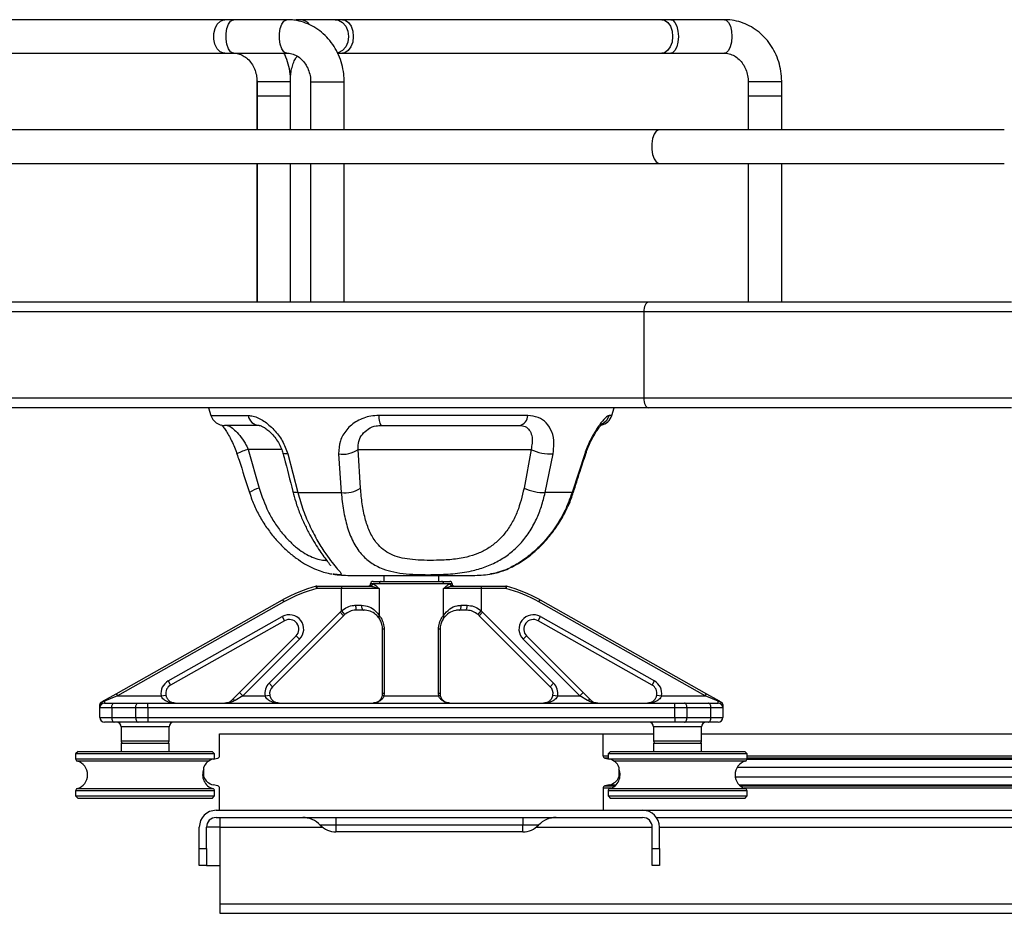
# Model space of a CAD drawing. Units: inches. Extents: x 0 to 132, y 0 to 94.
# Drawn here: x 16 to 24, y 36 to 43 of the extents above; entities that cross this region are included whole.
import ezdxf

# ---------------------------------------------------------------- set-up
doc = ezdxf.new("R2010")
doc.units = ezdxf.units.IN
doc.header["$LTSCALE"] = 8
doc.header["$MEASUREMENT"] = 0

msp = doc.modelspace()

# ---------------------------------------------------------------- linework, layer by layer
at = {"color": 7, "linetype": 'Continuous', "lineweight": 25}
for p, q in [((17.6024, 43.2371), (14.9999, 43.2371)), ((17.6763, 43.2371), (17.6024, 43.2371)), ((18.1141, 43.2371), (17.6763, 43.2371)), ((18.5087, 43.2371), (18.2211, 43.2371)), ((18.5692, 43.2371), (18.5087, 43.2371)), ((21.1924, 43.2371), (18.5692, 43.2371)), ((21.2669, 43.2371), (21.1924, 43.2371)), ((21.7067, 43.2371), (21.2669, 43.2371)), ((14.9999, 42.9616), (17.6024, 42.9616)), ((17.6024, 42.9616), (17.6763, 42.9616)), ((17.6763, 42.9616), (18.1141, 42.9616)), ((18.5261, 42.9616), (18.5692, 42.9616)), ((18.5692, 42.9616), (21.1924, 42.9616)), ((21.1924, 42.9616), (21.2669, 42.9616)), ((21.2669, 42.9616), (21.7067, 42.9616)), ((17.8658, 42.7602), (17.865, 42.7253)), ((17.865, 42.7253), (17.865, 42.3316)), ((17.8683, 42.7253), (17.8683, 42.6072)), ((18.1439, 42.6072), (18.1439, 42.7253)), ((18.3085, 42.7253), (18.3085, 42.3316)), ((18.5841, 42.3316), (18.5841, 42.7253)), ((21.9027, 42.7253), (21.9027, 42.6072)), ((22.1782, 42.6072), (22.1782, 42.7253)), ((17.8683, 42.6072), (17.8683, 42.3316)), ((17.9034, 42.6072), (17.8683, 42.6072)), ((18.098, 42.6072), (17.9034, 42.6072)), ((18.1439, 42.6072), (18.098, 42.6072)), ((18.1438, 42.3316), (18.1438, 42.6072)), ((21.9026, 42.6072), (21.9026, 42.3316)), ((21.9357, 42.6072), (21.9026, 42.6072)), ((22.13, 42.6072), (21.9357, 42.6072)), ((22.1782, 42.6072), (22.13, 42.6072)), ((22.1782, 42.3316), (22.1782, 42.6072)), ((21.1731, 42.3316), (11.9044, 42.3316)), ((24.0064, 42.3316), (21.1731, 42.3316)), ((11.9044, 42.056), (21.1731, 42.056)), ((17.865, 42.056), (17.865, 40.9143)), ((17.8683, 42.056), (17.8683, 40.9143)), ((18.1438, 40.9143), (18.1438, 42.056)), ((18.3085, 42.056), (18.3085, 40.9143)), ((18.5841, 40.9143), (18.5841, 42.056)), ((21.1731, 42.056), (24.0064, 42.056)), ((21.9026, 42.056), (21.9026, 40.9143)), ((22.1782, 40.9143), (22.1782, 42.056)), ((21.0821, 40.9143), (15.2617, 40.9143)), ((24.0644, 40.9143), (21.0821, 40.9143)), ((24.0876, 40.8356), (21.0457, 40.8356)), ((21.0457, 40.8356), (21.0457, 40.1269)), ((24.0876, 40.1269), (21.0457, 40.1269)), ((21.0821, 40.0482), (15.272, 40.0482)), ((17.4683, 40.0482), (17.4891, 39.9841)), ((20.7821, 39.9841), (20.8029, 40.0482)), ((24.0644, 40.0482), (21.0821, 40.0482)), ((20.0911, 39.9841), (18.8692, 39.9841)), ((17.8862, 39.9025), (17.6014, 39.9025)), ((18.8874, 39.9025), (20.0259, 39.9025)), ((17.7964, 39.7057), (17.8859, 39.3868)), ((18.1208, 39.6692), (18.2044, 39.3503)), ((18.5383, 39.6692), (18.5596, 39.3503)), ((18.6984, 39.7057), (20.1185, 39.7057)), ((18.7182, 39.3868), (18.6984, 39.7057)), ((20.1185, 39.7057), (20.0612, 39.3868)), ((20.2348, 39.3503), (20.2995, 39.6692)), ((20.5596, 39.6692), (20.456, 39.3503)), ((18.2044, 39.3503), (18.5596, 39.3503)), ((20.456, 39.3503), (20.2348, 39.3503)), ((18.6311, 38.6702), (19.6401, 38.6702)), ((18.9131, 38.621), (18.9131, 38.6702)), ((19.358, 38.6702), (19.358, 38.621)), ((18.3587, 38.562), (18.3536, 38.581)), ((18.3587, 38.5816), (18.3587, 38.562)), ((18.3587, 38.5816), (18.562, 38.5816)), ((18.562, 38.5816), (18.7987, 38.5816)), ((18.562, 38.5816), (18.562, 38.562)), ((18.7987, 38.5816), (18.811, 38.5799)), ((18.872, 38.6013), (18.8175, 38.6013)), ((18.8206, 38.621), (18.8875, 38.621)), ((19.3991, 38.6013), (18.872, 38.6013)), ((18.8875, 38.621), (19.3836, 38.621)), ((19.3836, 38.621), (19.4505, 38.621)), ((19.4537, 38.6013), (19.3991, 38.6013)), ((19.4724, 38.5816), (19.7092, 38.5816)), ((19.7092, 38.5816), (19.7092, 38.562)), ((19.7092, 38.5816), (19.9125, 38.5816)), ((19.9125, 38.5816), (19.9125, 38.562)), ((19.9176, 38.581), (19.9125, 38.562)), ((18.562, 38.562), (18.3587, 38.562)), ((18.562, 38.3777), (18.562, 38.562)), ((18.872, 38.562), (18.562, 38.562)), ((18.872, 38.562), (18.872, 38.3404)), ((19.3991, 38.3404), (19.3991, 38.562)), ((19.7092, 38.562), (19.3991, 38.562)), ((19.7092, 38.562), (19.7092, 38.3777)), ((19.9125, 38.562), (19.7092, 38.562)), ((16.7115, 37.6972), (18.0779, 38.4685)), ((18.0876, 38.4513), (16.7212, 37.6801)), ((18.0779, 38.4685), (18.0876, 38.4513)), ((18.6774, 38.4242), (18.7255, 38.4242)), ((19.5456, 38.4242), (19.5937, 38.4242)), ((20.1836, 38.4513), (20.1932, 38.4685)), ((21.55, 37.6801), (20.1836, 38.4513)), ((20.1932, 38.4685), (21.5596, 37.6972)), ((17.9666, 37.7833), (18.5498, 38.3665)), ((18.5776, 38.3387), (17.9944, 37.7554)), ((18.5498, 38.3665), (18.5776, 38.3387)), ((18.562, 38.3777), (18.5874, 38.3476)), ((18.7419, 38.3848), (18.689, 38.3848)), ((19.5822, 38.3848), (19.5293, 38.3848)), ((19.6838, 38.3476), (19.7092, 38.3777)), ((19.6935, 38.3387), (19.7214, 38.3665)), ((20.2768, 37.7554), (19.6935, 38.3387)), ((19.7214, 38.3665), (20.3046, 37.7833)), ((17.1385, 37.8026), (18.0754, 38.3314)), ((18.0948, 38.2971), (17.1579, 37.7683)), ((18.0754, 38.3314), (18.0948, 38.2971)), ((20.1764, 38.2971), (20.1957, 38.3314)), ((21.1133, 37.7683), (20.1764, 38.2971)), ((20.1957, 38.3314), (21.1326, 37.8026)), ((18.9125, 38.2273), (18.8994, 38.2273)), ((18.8994, 37.6997), (18.8994, 38.2273)), ((18.9125, 38.2273), (18.9125, 37.6997)), ((19.3587, 37.6997), (19.3587, 38.2273)), ((19.3718, 38.2273), (19.3587, 38.2273)), ((19.3718, 38.2273), (19.3718, 37.6997)), ((17.7242, 37.7079), (18.1892, 38.1729)), ((18.217, 38.1451), (17.752, 37.6801)), ((18.217, 38.1451), (18.1892, 38.1729)), ((20.082, 38.1729), (20.0542, 38.1451)), ((20.5191, 37.6801), (20.0542, 38.1451)), ((20.082, 38.1729), (20.547, 37.7079)), ((17.1385, 37.8026), (17.1579, 37.7683)), ((17.9666, 37.7833), (17.9944, 37.7554)), ((20.2768, 37.7554), (20.3046, 37.7833)), ((21.1133, 37.7683), (21.1326, 37.8026)), ((16.6062, 37.6378), (16.7115, 37.6972)), ((16.7115, 37.6972), (16.7212, 37.6801)), ((17.6603, 37.6441), (17.7242, 37.7079)), ((17.752, 37.6801), (17.7242, 37.7079)), ((18.8983, 37.6866), (18.8994, 37.6997)), ((18.9125, 37.6997), (18.8994, 37.6997)), ((18.9125, 37.6997), (18.9106, 37.6801)), ((19.3605, 37.6801), (19.3587, 37.6997)), ((19.3718, 37.6997), (19.3587, 37.6997)), ((19.3718, 37.6997), (19.3729, 37.6866)), ((20.547, 37.7079), (20.5191, 37.6801)), ((20.547, 37.7079), (20.6108, 37.6441)), ((21.55, 37.6801), (21.5596, 37.6972)), ((21.5596, 37.6972), (21.6649, 37.6378)), ((16.5765, 37.5816), (16.5765, 37.6095)), ((16.7212, 37.6801), (16.6159, 37.6355)), ((16.6159, 37.6355), (16.6159, 37.621)), ((16.6159, 37.621), (16.6946, 37.621)), ((16.6946, 37.621), (16.8915, 37.621)), ((16.7212, 37.6801), (17.0801, 37.6801)), ((16.8915, 37.621), (16.9702, 37.621)), ((16.9702, 37.5816), (16.9702, 37.621)), ((16.9702, 37.621), (21.3009, 37.621)), ((17.0801, 37.6801), (17.119, 37.6866)), ((17.752, 37.6801), (17.6882, 37.6418)), ((17.752, 37.6801), (17.9336, 37.6801)), ((17.9336, 37.6801), (17.9724, 37.6866)), ((18.9106, 37.6801), (19.3605, 37.6801)), ((20.2987, 37.6866), (20.3375, 37.6801)), ((20.3375, 37.6801), (20.5191, 37.6801)), ((20.583, 37.6418), (20.5191, 37.6801)), ((21.1522, 37.6866), (21.191, 37.6801)), ((21.191, 37.6801), (21.55, 37.6801)), ((21.3009, 37.5816), (21.3009, 37.621)), ((21.3009, 37.621), (21.3797, 37.621)), ((21.3797, 37.621), (21.5765, 37.621)), ((21.6553, 37.6355), (21.55, 37.6801)), ((21.5765, 37.621), (21.6553, 37.621)), ((21.6553, 37.621), (21.6553, 37.6355)), ((21.6946, 37.6095), (21.6946, 37.5816)), ((16.675, 37.5816), (16.5765, 37.5816)), ((16.5765, 37.5029), (16.5765, 37.5816)), ((16.8718, 37.5816), (16.675, 37.5816)), ((16.675, 37.5816), (16.675, 37.5029)), ((16.9702, 37.5816), (16.8718, 37.5816)), ((16.8718, 37.5029), (16.8718, 37.5816)), ((21.3009, 37.5816), (16.9702, 37.5816)), ((16.9702, 37.5816), (16.9702, 37.5029)), ((21.3009, 37.5029), (21.3009, 37.5816)), ((21.3994, 37.5816), (21.3009, 37.5816)), ((21.3994, 37.5816), (21.3994, 37.5029)), ((21.5962, 37.5816), (21.3994, 37.5816)), ((21.5962, 37.5029), (21.5962, 37.5816)), ((21.6946, 37.5816), (21.5962, 37.5816)), ((21.6946, 37.5816), (21.6946, 37.5029)), ((16.5765, 37.5029), (16.675, 37.5029)), ((16.6946, 37.4635), (16.6159, 37.4635)), ((16.675, 37.5029), (16.8718, 37.5029)), ((16.8915, 37.4635), (16.6946, 37.4635)), ((16.8718, 37.5029), (16.9702, 37.5029)), ((16.9702, 37.4635), (16.8915, 37.4635)), ((16.9702, 37.5029), (21.3009, 37.5029)), ((16.9702, 37.5029), (16.9702, 37.4635)), ((21.3009, 37.4635), (16.9702, 37.4635)), ((21.3009, 37.5029), (21.3009, 37.4635)), ((21.3009, 37.5029), (21.3994, 37.5029)), ((21.3797, 37.4635), (21.3009, 37.4635)), ((21.5765, 37.4635), (21.3797, 37.4635)), ((21.3994, 37.5029), (21.5962, 37.5029)), ((21.6553, 37.4635), (21.5765, 37.4635)), ((21.5962, 37.5029), (21.6946, 37.5029)), ((16.7517, 37.4242), (16.7517, 37.31)), ((17.1454, 37.31), (17.1454, 37.4242)), ((17.5608, 37.1878), (17.5608, 37.369)), ((17.5608, 37.369), (20.7104, 37.369)), ((20.7104, 37.1878), (20.7104, 37.369)), ((20.7104, 37.369), (21.1257, 37.369)), ((21.1257, 37.4242), (21.1257, 37.31)), ((21.5194, 37.31), (21.5194, 37.4242)), ((21.5194, 37.369), (30.67, 37.369)), ((16.7517, 37.2903), (16.7517, 37.2234)), ((16.7517, 37.2903), (17.1454, 37.2903)), ((17.1454, 37.2234), (17.1454, 37.2903)), ((21.1257, 37.2903), (21.1257, 37.2234)), ((21.1257, 37.2903), (21.4441, 37.2903)), ((21.4441, 37.2903), (21.5194, 37.2903)), ((21.5194, 37.2234), (21.5194, 37.2903)), ((16.3974, 37.2234), (16.3777, 37.2037)), ((16.3974, 37.2234), (17.4998, 37.2234)), ((17.5194, 37.2037), (17.4998, 37.2234)), ((20.7714, 37.2234), (20.7517, 37.2037)), ((20.7714, 37.2234), (21.6627, 37.2234)), ((21.6627, 37.2234), (21.8738, 37.2234)), ((21.8935, 37.2037), (21.8738, 37.2234)), ((16.3777, 37.2037), (16.3777, 37.1625)), ((17.5194, 37.2037), (16.3777, 37.2037)), ((17.5066, 37.1595), (17.5456, 37.1686)), ((17.5194, 37.1625), (17.5194, 37.2037)), ((20.7256, 37.1686), (20.7646, 37.1595)), ((20.7517, 37.1686), (20.7256, 37.1686)), ((20.7517, 37.2037), (20.7517, 37.1625)), ((21.6748, 37.2037), (20.7517, 37.2037)), ((21.8935, 37.2037), (21.6748, 37.2037)), ((21.8935, 37.1625), (21.8935, 37.2037)), ((30.7523, 37.1686), (21.8935, 37.1686)), ((17.4309, 37.0135), (17.4309, 37.0946)), ((20.8403, 37.0946), (20.8403, 37.0135)), ((21.814, 37.0946), (30.7523, 37.0946)), ((20.8403, 37.0135), (20.8489, 37.0135)), ((21.7962, 37.0135), (30.7523, 37.0135)), ((16.3777, 36.8984), (16.3777, 36.8572)), ((17.5456, 36.9395), (17.5066, 36.9487)), ((17.5194, 36.8572), (17.5194, 36.8984)), ((17.5608, 36.7391), (17.5608, 36.9204)), ((20.7104, 36.9204), (20.7104, 36.7391)), ((20.7646, 36.9487), (20.7256, 36.9395)), ((20.7256, 36.9395), (20.8074, 36.9395)), ((20.7517, 36.8984), (20.7517, 36.8572)), ((21.8378, 36.9395), (30.7523, 36.9395)), ((21.8935, 36.8572), (21.8935, 36.8984)), ((16.3777, 36.8572), (16.3974, 36.8375)), ((16.3777, 36.8572), (17.1118, 36.8572)), ((17.1062, 36.8375), (16.3974, 36.8375)), ((17.4998, 36.8375), (17.1062, 36.8375)), ((17.1118, 36.8572), (17.5194, 36.8572)), ((17.4998, 36.8375), (17.5194, 36.8572)), ((20.7517, 36.8572), (20.7714, 36.8375)), ((20.7517, 36.8572), (21.8935, 36.8572)), ((21.8738, 36.8375), (20.7714, 36.8375)), ((21.8738, 36.8375), (21.8935, 36.8572)), ((17.5318, 36.7391), (21.0357, 36.7391)), ((21.0357, 36.7391), (30.7523, 36.7391)), ((17.5318, 36.6801), (21.0357, 36.6801)), ((17.5633, 36.6801), (17.5633, 36.6013)), ((18.516, 36.6801), (18.516, 36.6179)), ((20.0515, 36.6801), (20.0515, 36.6179)), ((21.1488, 36.6801), (30.7523, 36.6801)), ((17.394, 36.4242), (17.394, 36.6013)), ((17.453, 36.4242), (17.453, 36.6013)), ((17.5633, 36.6013), (17.5633, 35.9714)), ((18.516, 36.6179), (18.3868, 36.6179)), ((20.0515, 36.6179), (18.516, 36.6179)), ((18.516, 36.6179), (18.516, 36.562)), ((20.0515, 36.562), (18.516, 36.562)), ((20.1807, 36.6179), (20.0515, 36.6179)), ((20.0515, 36.562), (20.0515, 36.6179)), ((21.1145, 36.4242), (21.1145, 36.6013)), ((21.1735, 36.4242), (21.1735, 36.6013)), ((17.394, 36.4242), (17.453, 36.4242)), ((17.394, 36.2864), (17.394, 36.4242)), ((17.453, 36.4242), (17.453, 36.2864)), ((21.1145, 36.4242), (21.1735, 36.4242)), ((21.1145, 36.2864), (21.1145, 36.4242)), ((21.1735, 36.4242), (21.1735, 36.2864)), ((17.453, 36.2864), (17.394, 36.2864)), ((17.453, 36.2864), (17.5633, 36.2864)), ((21.1735, 36.2864), (21.1145, 36.2864)), ((17.5633, 35.9714), (30.7523, 35.9714)), ((17.5633, 35.9714), (17.5633, 35.8927)), ((17.5633, 35.8927), (30.7523, 35.8927))]:
    msp.add_line(p, q, dxfattribs=at)
at = {"color": 8, "linetype": 'Continuous', "lineweight": 25}
for p, q in [((18.5905, 42.9655), (18.5692, 42.9616)), ((21.2137, 42.9655), (21.1924, 42.9616)), ((21.2816, 42.9655), (21.2669, 42.9616)), ((21.7215, 42.9655), (21.7067, 42.9616)), ((17.865, 42.7253), (17.8683, 42.7253)), ((17.9034, 42.7253), (17.8683, 42.7253)), ((18.1439, 42.7253), (17.9034, 42.7253)), ((18.3085, 42.7253), (18.5841, 42.7253)), ((21.9358, 42.7253), (21.9027, 42.7253)), ((22.1782, 42.7253), (21.9358, 42.7253)), ((21.0457, 40.8356), (15.2296, 40.8356)), ((21.0457, 40.1269), (15.2131, 40.1269)), ((17.4891, 39.9841), (17.7947, 39.9841)), ((20.7821, 39.9841), (20.7604, 39.9841)), ((18.0734, 39.7057), (17.7964, 39.7057)), ((18.8175, 38.6013), (18.8009, 38.6013)), ((19.4702, 38.6013), (19.4537, 38.6013)), ((17.1454, 37.4242), (16.7517, 37.4242)), ((21.5194, 37.4242), (21.1257, 37.4242)), ((16.7517, 37.31), (17.1454, 37.31)), ((21.1257, 37.31), (21.5194, 37.31)), ((16.3777, 37.1625), (17.1118, 37.1625)), ((17.1078, 37.1436), (16.3918, 37.1436)), ((17.4704, 37.1436), (17.1078, 37.1436)), ((17.1118, 37.1625), (17.5194, 37.1625)), ((20.7104, 37.1878), (20.7517, 37.1878)), ((20.7517, 37.1625), (21.8935, 37.1625)), ((21.8794, 37.1436), (20.8007, 37.1436)), ((21.8932, 37.1595), (30.7523, 37.1595)), ((21.8935, 37.1878), (30.7523, 37.1878)), ((17.1118, 36.8984), (16.3777, 36.8984)), ((16.3918, 36.9173), (17.5054, 36.9173)), ((17.5194, 36.8984), (17.1118, 36.8984)), ((20.7748, 36.9204), (20.7104, 36.9204)), ((21.8935, 36.8984), (20.7517, 36.8984)), ((20.7646, 36.9487), (20.8172, 36.9487)), ((20.7658, 36.9173), (21.6662, 36.9173)), ((21.6662, 36.9173), (21.8794, 36.9173)), ((21.8279, 36.9487), (30.7523, 36.9487)), ((30.7523, 36.9204), (21.8704, 36.9204)), ((17.5633, 36.6013), (17.453, 36.6013)), ((17.5633, 36.6013), (18.4047, 36.6013)), ((20.1628, 36.6013), (21.1145, 36.6013)), ((21.1735, 36.6013), (30.7523, 36.6013))]:
    msp.add_line(p, q, dxfattribs=at)
at = {"color": 8, "linetype": 'Continuous', "lineweight": 25, "flags": 128}
for points in [[(17.6024, 42.9616), (17.5941, 42.9621), (17.5653, 42.9736), (17.5405, 42.9988), (17.5224, 43.0348), (17.5129, 43.0778), (17.5132, 43.1232), (17.5231, 43.1659), (17.5416, 43.2015), (17.5667, 43.226), (17.5956, 43.2368), (17.6024, 43.2371)], [(17.6763, 42.9616), (17.6706, 42.9621), (17.6504, 42.9736), (17.6331, 42.9988), (17.6204, 43.0348), (17.6138, 43.0778), (17.614, 43.1232), (17.6209, 43.1659), (17.6338, 43.2015), (17.6514, 43.226), (17.6716, 43.2368), (17.6763, 43.2371)], [(18.1134, 42.9616), (18.1083, 42.9621), (18.0882, 42.9736), (18.0708, 42.9988), (18.0581, 43.0348), (18.0515, 43.0778), (18.0517, 43.1232), (18.0586, 43.1659), (18.0716, 43.2015), (18.0891, 43.226), (18.1094, 43.2368), (18.1141, 43.2371)], [(18.5087, 43.2371), (18.537, 43.2326), (18.5706, 43.2141), (18.5975, 43.1831), (18.6148, 43.143), (18.6206, 43.0982), (18.6142, 43.0535), (18.5964, 43.0138), (18.5691, 42.9834), (18.5352, 42.9655)], [(18.5692, 43.2371), (18.5919, 43.2326), (18.6188, 43.2141), (18.6403, 43.1831), (18.6542, 43.143), (18.6588, 43.0982), (18.6537, 43.0535), (18.6394, 43.0138), (18.6176, 42.9834), (18.5905, 42.9655)], [(21.1924, 43.2371), (21.2152, 43.2326), (21.2421, 43.2141), (21.2636, 43.1831), (21.2774, 43.143), (21.2821, 43.0982), (21.277, 43.0535), (21.2627, 43.0138), (21.2408, 42.9834), (21.2137, 42.9655)], [(21.2669, 43.2371), (21.2826, 43.2326), (21.3013, 43.2141), (21.3163, 43.1831), (21.3259, 43.143), (21.3291, 43.0982), (21.3255, 43.0535), (21.3156, 43.0138), (21.3005, 42.9834), (21.2816, 42.9655)], [(21.7067, 43.2371), (21.7225, 43.2326), (21.7411, 43.2141), (21.7561, 43.1831), (21.7657, 43.143), (21.7689, 43.0982), (21.7653, 43.0535), (21.7555, 43.0138), (21.7403, 42.9834), (21.7215, 42.9655)], [(21.1731, 42.3316), (21.1678, 42.3312), (21.1475, 42.32), (21.1299, 42.2952), (21.117, 42.2594), (21.1102, 42.2165), (21.1102, 42.1712), (21.117, 42.1283), (21.1299, 42.0925), (21.1475, 42.0677), (21.1678, 42.0565), (21.1731, 42.056)], [(18.1208, 39.6692), (18.1033, 39.6682), (18.0904, 39.6691), (18.0827, 39.6719), (18.0807, 39.6747)], [(20.5596, 39.6692), (20.5666, 39.6682), (20.5682, 39.6687)], [(18.2044, 39.3503), (18.1873, 39.3501), (18.1741, 39.3516), (18.1657, 39.3547), (18.1622, 39.359)]]:
    msp.add_lwpolyline(points, dxfattribs=at)
at = {"color": 7, "linetype": 'Continuous', "lineweight": 25, "flags": 128}
for points in [[(21.0821, 40.9143), (21.075, 40.9128), (21.0681, 40.9083), (21.0618, 40.901), (21.0563, 40.8913), (21.0518, 40.8793), (21.0484, 40.8657), (21.0464, 40.8509), (21.0457, 40.8356)], [(21.0457, 40.1269), (21.0464, 40.1116), (21.0484, 40.0968), (21.0518, 40.0832), (21.0563, 40.0712), (21.0618, 40.0614), (21.0681, 40.0542), (21.075, 40.0497), (21.0821, 40.0482)], [(20.456, 39.3503), (20.4634, 39.3501), (20.4657, 39.3513)], [(18.6774, 38.4242), (18.6777, 38.4165), (18.6783, 38.4091), (18.6794, 38.4023), (18.6808, 38.3963), (18.6826, 38.3914), (18.6846, 38.3878), (18.6867, 38.3855), (18.689, 38.3848)], [(18.7255, 38.4242), (18.7258, 38.4165), (18.7268, 38.4091), (18.7283, 38.4023), (18.7303, 38.3963), (18.7328, 38.3914), (18.7356, 38.3878), (18.7387, 38.3855), (18.7419, 38.3848)], [(19.5293, 38.3848), (19.5325, 38.3855), (19.5355, 38.3878), (19.5384, 38.3914), (19.5408, 38.3963), (19.5429, 38.4023), (19.5444, 38.4091), (19.5453, 38.4165), (19.5456, 38.4242)], [(19.5822, 38.3848), (19.5844, 38.3855), (19.5866, 38.3878), (19.5886, 38.3914), (19.5903, 38.3963), (19.5918, 38.4023), (19.5928, 38.4091), (19.5935, 38.4165), (19.5937, 38.4242)], [(16.675, 37.5816), (16.6753, 37.5893), (16.6764, 37.5967), (16.6783, 37.6035), (16.6807, 37.6095), (16.6837, 37.6144), (16.6871, 37.618), (16.6908, 37.6203), (16.6946, 37.621)], [(16.8718, 37.5816), (16.8722, 37.5893), (16.8733, 37.5967), (16.8751, 37.6035), (16.8776, 37.6095), (16.8805, 37.6144), (16.884, 37.618), (16.8876, 37.6203), (16.8915, 37.621)], [(21.3994, 37.5816), (21.399, 37.5893), (21.3979, 37.5967), (21.396, 37.6035), (21.3936, 37.6095), (21.3906, 37.6144), (21.3872, 37.618), (21.3835, 37.6203), (21.3797, 37.621)], [(21.5962, 37.5816), (21.5958, 37.5893), (21.5947, 37.5967), (21.5929, 37.6035), (21.5904, 37.6095), (21.5875, 37.6144), (21.5841, 37.618), (21.5804, 37.6203), (21.5765, 37.621)], [(16.675, 37.5029), (16.6753, 37.4952), (16.6764, 37.4878), (16.6783, 37.481), (16.6807, 37.4751), (16.6837, 37.4702), (16.6871, 37.4665), (16.6908, 37.4643), (16.6946, 37.4635)], [(16.8718, 37.5029), (16.8722, 37.4952), (16.8733, 37.4878), (16.8751, 37.481), (16.8776, 37.4751), (16.8805, 37.4702), (16.884, 37.4665), (16.8876, 37.4643), (16.8915, 37.4635)], [(21.3797, 37.4635), (21.3835, 37.4643), (21.3872, 37.4665), (21.3906, 37.4702), (21.3936, 37.4751), (21.396, 37.481), (21.3979, 37.4878), (21.399, 37.4952), (21.3994, 37.5029)], [(21.5765, 37.4635), (21.5804, 37.4643), (21.5841, 37.4665), (21.5875, 37.4702), (21.5904, 37.4751), (21.5929, 37.481), (21.5947, 37.4878), (21.5958, 37.4952), (21.5962, 37.5029)]]:
    msp.add_lwpolyline(points, dxfattribs=at)
at = {"color": 8, "linetype": 'Continuous', "lineweight": 25}
for centre, radius, start, end in [((18.2183, 43.1341), 0.1031, 37.46471, 88.53418), ((20.6482, 40.0199), 0.1178, 300.27277, 342.31428), ((17.8802, 39.3573), 0.3583, 103.51745, 119.63586), ((17.9444, 39.1455), 0.2483, 103.61618, 124.0212)]:
    msp.add_arc(centre, radius, start, end, dxfattribs=at)
at = {"color": 7, "linetype": 'Continuous', "lineweight": 25}
for centre, radius, start, end in [((17.6014, 40.0206), 0.1181, 198, 270), ((17.8935, 40.0028), 0.1005, 190.7008, 265.8237), ((18.9939, 39.9691), 0.1257, 173.12061, 211.98754), ((20.0057, 39.9855), 0.0854, 283.69976, 359.06642), ((20.6698, 40.0206), 0.1181, 282.76057, 342), ((18.5762, 39.8725), 0.2068, 259.45939, 306.23147), ((20.2781, 40.0305), 0.3619, 243.8201, 273.38707), ((18.5872, 39.5932), 0.2444, 263.52418, 302.40245), ((20.231, 39.7633), 0.413, 245.72532, 270.51802), ((18.6311, 39.6545), 0.9843, 261.79501, 270), ((19.6401, 39.6545), 0.9843, 270, 278.13908), ((18.6585, 37.4399), 1.1811, 104.96102, 119.44231), ((18.3587, 38.562), 0.0197, 90, 104.96102), ((18.7812, 38.6013), 0.0197, 270, 0), ((18.7982, 38.6008), 0.0192, 271.48703, 1.41358), ((18.8206, 38.6013), 0.0197, 90, 180), ((18.8899, 38.6032), 0.018, 97.58588, 185.96781), ((19.3813, 38.6032), 0.018, 354.03219, 82.41412), ((19.4505, 38.6013), 0.0197, 0, 90), ((19.4729, 38.6008), 0.0192, 178.58642, 268.51297), ((19.4899, 38.6013), 0.0197, 180, 270), ((19.9125, 38.562), 0.0197, 75.03898, 90), ((19.6127, 37.4399), 1.1811, 60.55769, 75.03898), ((18.6585, 37.4399), 1.1614, 104.96102, 119.44231), ((19.6127, 37.4399), 1.1614, 60.55769, 75.03898), ((18.1335, 38.2286), 0.1181, 315, 119.44231), ((18.689, 38.2273), 0.1969, 130.19611, 135), ((18.689, 38.2273), 0.1575, 130.19611, 135), ((18.8898, 38.3281), 0.0216, 145.34253, 208.46669), ((19.3813, 38.3281), 0.0216, 331.53331, 34.65747), ((19.5822, 38.2273), 0.1575, 45, 49.80389), ((19.5822, 38.2273), 0.1969, 45, 49.80389), ((20.1377, 38.2286), 0.1181, 60.55769, 225), ((18.1335, 38.2286), 0.0787, 315, 119.44231), ((20.1377, 38.2286), 0.0787, 60.55769, 225), ((17.1966, 37.6997), 0.1181, 119.44231, 189.59407), ((18.0501, 37.6997), 0.1181, 135, 189.59407), ((20.2211, 37.6997), 0.1181, 350.40593, 45), ((21.0746, 37.6997), 0.1181, 350.40593, 60.55769), ((17.1966, 37.6997), 0.0787, 119.44231, 189.59407), ((18.0501, 37.6997), 0.0787, 135, 189.59407), ((20.2211, 37.6997), 0.0787, 350.40593, 45), ((21.0746, 37.6997), 0.0787, 350.40593, 60.55769), ((16.5962, 37.6095), 0.0197, 119.44231, 180), ((16.6159, 37.5816), 0.0394, 90, 180), ((16.6093, 37.629), 0.00926, 44.25243, 109.19152), ((17.6726, 37.6234), 0.0241, 49.78043, 120.74812), ((18.9123, 37.6981), 0.0181, 219.33024, 264.71481), ((19.3589, 37.6981), 0.0181, 275.28519, 320.66976), ((20.5985, 37.6234), 0.0241, 59.25188, 130.21957), ((21.6619, 37.629), 0.00926, 70.80848, 135.74757), ((21.6553, 37.5816), 0.0394, 0, 90), ((21.675, 37.6095), 0.0197, 0, 60.55769), ((16.6159, 37.5029), 0.0394, 180, 270), ((16.7124, 37.4242), 0.0394, 0, 90), ((17.1848, 37.4242), 0.0394, 90, 180), ((21.0864, 37.4242), 0.0394, 0, 90), ((21.5588, 37.4242), 0.0394, 90, 180), ((21.6553, 37.5029), 0.0394, 270, 0), ((16.7714, 37.31), 0.0197, 180, 270), ((17.1257, 37.31), 0.0197, 270, 0), ((21.1454, 37.31), 0.0197, 180, 270), ((21.4998, 37.31), 0.0197, 270, 0), ((16.3974, 37.1625), 0.0197, 180, 253.39845), ((16.358, 37.0305), 0.1181, 286.60155, 73.39845), ((17.5312, 37.0541), 0.1083, 103.17868, 158.0136), ((17.5411, 37.1878), 0.0197, 283.17868, 0), ((20.7301, 37.1878), 0.0197, 180, 256.82132), ((20.7399, 37.0541), 0.1083, 21.9864, 76.82132), ((21.9131, 37.0305), 0.1181, 106.60155, 253.39845), ((21.8738, 37.1625), 0.0197, 286.60155, 0), ((17.5391, 37.0305), 0.1181, 156.44354, 253.39845), ((20.732, 37.0305), 0.1181, 286.60155, 23.55646), ((17.5312, 37.0541), 0.1083, 201.9864, 256.82132), ((20.7399, 37.0541), 0.1083, 283.17868, 338.0136), ((16.3974, 36.8984), 0.0197, 106.60155, 180), ((17.4998, 36.8984), 0.0197, 0, 73.39845), ((17.5411, 36.9204), 0.0197, 0, 76.82132), ((20.7301, 36.9204), 0.0197, 103.17868, 180), ((20.7714, 36.8984), 0.0197, 106.60155, 180), ((21.8738, 36.8984), 0.0197, 0, 73.39845), ((17.5318, 36.6013), 0.1378, 90, 180), ((21.0357, 36.6013), 0.1378, 0, 90), ((17.5318, 36.6013), 0.0787, 90, 180), ((18.2433, 36.4832), 0.1969, 43.17355, 90), ((20.3242, 36.4832), 0.1969, 90, 136.82645), ((21.0357, 36.6013), 0.0787, 0, 90), ((18.516, 36.7391), 0.1772, 223.17355, 270), ((20.0515, 36.7391), 0.1772, 270, 316.82645)]:
    msp.add_arc(centre, radius, start, end, dxfattribs=at)
for points, knots in [([(18.5841, 42.7253), (18.5837, 42.7411), (18.5826, 42.7838), (18.5712, 42.8526), (18.5474, 42.9293), (18.5125, 43.0011), (18.4676, 43.0661), (18.4137, 43.1226), (18.3524, 43.1691), (18.2851, 43.2045), (18.2138, 43.2276), (18.156, 43.2364), (18.1227, 43.237), (18.1141, 43.2371)], [0, 0, 0, 0, 0.059707, 0.161083, 0.262637, 0.364195, 0.465617, 0.566733, 0.667362, 0.767357, 0.866648, 0.965278, 1, 1, 1, 1]), ([(18.2211, 43.2371), (18.2065, 43.2371), (18.1896, 43.2371), (18.1735, 43.2324), (18.1713, 43.2318)], [0, 0, 0, 0, 0.8626756, 1, 1, 1, 1]), ([(22.1782, 42.7253), (22.1778, 42.7412), (22.1767, 42.7838), (22.1654, 42.8526), (22.1414, 42.9293), (22.1064, 43.0011), (22.0614, 43.0661), (22.0074, 43.1226), (21.9459, 43.169), (21.8785, 43.2044), (21.807, 43.2275), (21.749, 43.2364), (21.7155, 43.237), (21.7067, 43.2371)], [0, 0, 0, 0, 0.05975, 0.161053, 0.262529, 0.364003, 0.465342, 0.56638, 0.666948, 0.766909, 0.8662, 0.964861, 1, 1, 1, 1]), ([(17.6762, 42.9616), (17.6817, 42.9614), (17.7018, 42.9607), (17.7344, 42.9522), (17.7736, 42.9307), (17.8082, 42.899), (17.8371, 42.8575), (17.8572, 42.8094), (17.867, 42.7642), (17.8679, 42.7359), (17.8683, 42.7253)], [0, 0, 0, 0, 0.060382, 0.218715, 0.356934, 0.503707, 0.645005, 0.782994, 0.919251, 1, 1, 1, 1]), ([(18.1439, 42.7253), (18.1435, 42.7411), (18.1425, 42.7838), (18.1308, 42.8524), (18.1127, 42.9161), (18.0951, 42.9506), (18.0896, 42.9616)], [0, 0, 0, 0, 0.192554, 0.520171, 0.848394, 1, 1, 1, 1]), ([(18.1141, 42.9616), (18.1197, 42.9614), (18.14, 42.9607), (18.1746, 42.9518), (18.2156, 42.9288), (18.2514, 42.8949), (18.2796, 42.8524), (18.299, 42.8037), (18.3075, 42.7602), (18.3082, 42.7339), (18.3085, 42.7253)], [0, 0, 0, 0, 0.060395, 0.217829, 0.371503, 0.518138, 0.659463, 0.79771, 0.934312, 1, 1, 1, 1]), ([(21.7067, 42.9616), (21.7124, 42.9614), (21.7329, 42.9607), (21.7679, 42.9517), (21.8092, 42.9288), (21.8452, 42.8948), (21.8737, 42.8523), (21.8932, 42.8036), (21.9017, 42.7601), (21.9024, 42.7338), (21.9027, 42.7253)], [0, 0, 0, 0, 0.060403, 0.217242, 0.370649, 0.51743, 0.659068, 0.797651, 0.93457, 1, 1, 1, 1]), ([(18.1423, 42.7618), (18.1437, 42.7771), (18.1467, 42.8104), (18.1581, 42.8572), (18.1735, 42.8985), (18.1879, 42.9255), (18.1952, 42.9344), (18.1972, 42.9368)], [0, 0, 0, 0, 0.205294, 0.446947, 0.683922, 0.915041, 1, 1, 1, 1]), ([(17.7947, 39.9841), (17.8086, 39.9829), (17.8478, 39.9794), (17.9228, 39.9434), (18.0074, 39.8723), (18.0807, 39.7783), (18.1075, 39.7053), (18.1208, 39.6692)], [0, 0, 0, 0, 0.125468, 0.35319, 0.577823, 0.790617, 1, 1, 1, 1]), ([(18.8692, 39.9841), (18.8466, 39.9829), (18.783, 39.9794), (18.687, 39.9434), (18.601, 39.8723), (18.5451, 39.7783), (18.5406, 39.7053), (18.5383, 39.6692)], [0, 0, 0, 0, 0.125468, 0.35319, 0.577823, 0.790617, 1, 1, 1, 1]), ([(20.2995, 39.6692), (20.3031, 39.6968), (20.3116, 39.7623), (20.2938, 39.8526), (20.248, 39.9262), (20.1799, 39.9745), (20.1209, 39.9809), (20.0911, 39.9841)], [0, 0, 0, 0, 0.159948, 0.378763, 0.591456, 0.794304, 1, 1, 1, 1]), ([(20.7604, 39.9841), (20.756, 39.9829), (20.7436, 39.9794), (20.7073, 39.9434), (20.6552, 39.8723), (20.6009, 39.7783), (20.5733, 39.7053), (20.5596, 39.6692)], [0, 0, 0, 0, 0.125468, 0.35319, 0.577823, 0.790617, 1, 1, 1, 1]), ([(17.5766, 39.9067), (17.5784, 39.9047), (17.5846, 39.8976), (17.6003, 39.8765), (17.6223, 39.843), (17.6471, 39.8), (17.6716, 39.7504), (17.6907, 39.7054), (17.6996, 39.6777), (17.7025, 39.6685)], [0, 0, 0, 0, 0.059174, 0.210132, 0.379251, 0.556292, 0.735302, 0.912715, 1, 1, 1, 1]), ([(17.6216, 39.9025), (17.6299, 39.9004), (17.6465, 39.8962), (17.6846, 39.8659), (17.7272, 39.82), (17.7673, 39.7639), (17.7878, 39.7229), (17.7964, 39.7057)], [0, 0, 0, 0, 0.197753, 0.39849, 0.613338, 0.836856, 1, 1, 1, 1]), ([(17.8874, 39.9024), (17.8874, 39.9024), (17.8875, 39.9025), (17.9002, 39.8994), (17.9218, 39.8892), (17.9498, 39.8707), (17.9817, 39.843), (18.0143, 39.8066), (18.0438, 39.7634), (18.0671, 39.7183), (18.0761, 39.6881), (18.0802, 39.6745)], [0, 0, 0, 0, 0.064998, 0.161686, 0.266491, 0.378471, 0.503713, 0.631979, 0.763842, 0.893582, 1, 1, 1, 1]), ([(18.7802, 39.8714), (18.7811, 39.8722), (18.7981, 39.8878), (18.8363, 39.8989), (18.8742, 39.9016), (18.8874, 39.9025)], [0, 0, 0, 0, 0.0334264, 0.6624253, 1, 1, 1, 1]), ([(20.0259, 39.9025), (20.042, 39.9004), (20.0743, 39.8962), (20.1076, 39.8659), (20.1274, 39.82), (20.1311, 39.7639), (20.1222, 39.7229), (20.1185, 39.7057)], [0, 0, 0, 0, 0.197753, 0.39849, 0.613338, 0.836856, 1, 1, 1, 1]), ([(20.5686, 39.6685), (20.5717, 39.678), (20.5805, 39.7054), (20.5993, 39.7496), (20.6234, 39.7989), (20.6489, 39.8432), (20.672, 39.8782), (20.691, 39.903), (20.7019, 39.9157), (20.7079, 39.9209), (20.7064, 39.9198), (20.7063, 39.9197)], [0, 0, 0, 0, 0.07458, 0.215801, 0.361618, 0.510797, 0.661615, 0.790444, 0.903126, 0.990607, 1, 1, 1, 1]), ([(17.7027, 39.6686), (17.7086, 39.6511), (17.744, 39.5456), (17.7774, 39.4397), (17.8052, 39.3513)], [0, 0, 0, 0, 0.165172, 1, 1, 1, 1]), ([(18.0805, 39.6745), (18.0838, 39.6625), (18.1131, 39.5574), (18.1389, 39.4521), (18.1618, 39.3588)], [0, 0, 0, 0, 0.114289, 1, 1, 1, 1]), ([(20.4663, 39.3512), (20.4846, 39.4097), (20.5177, 39.5157), (20.5528, 39.6213), (20.5685, 39.6686)], [0, 0, 0, 0, 0.552571, 1, 1, 1, 1]), ([(17.8068, 39.3518), (17.8129, 39.3318), (17.8297, 39.2768), (17.8691, 39.1915), (17.9224, 39.0973), (17.9838, 39.0109), (18.0503, 38.9335), (18.1198, 38.8667), (18.1898, 38.8104), (18.2586, 38.7652), (18.3244, 38.7304), (18.3862, 38.7052), (18.4397, 38.6894), (18.4684, 38.6843), (18.4814, 38.6821)], [0, 0, 0, 0, 0.053798, 0.147963, 0.242484, 0.335427, 0.427296, 0.516706, 0.603249, 0.688618, 0.770305, 0.852929, 0.933363, 1, 1, 1, 1]), ([(18.1629, 39.3592), (18.17, 39.3313), (18.1859, 39.2689), (18.2193, 39.1775), (18.259, 39.0861), (18.3017, 39.0039), (18.3439, 38.932), (18.3835, 38.8714), (18.418, 38.8229), (18.4442, 38.7879), (18.4614, 38.7655), (18.4702, 38.7535), (18.4708, 38.7526), (18.471, 38.7522)], [0, 0, 0, 0, 0.092326, 0.206297, 0.320029, 0.430735, 0.537077, 0.639994, 0.736943, 0.829449, 0.901384, 0.961363, 1, 1, 1, 1]), ([(18.5596, 39.3503), (18.565, 39.3012), (18.576, 39.2015), (18.6068, 39.0665), (18.6536, 38.9449), (18.7177, 38.8471), (18.8, 38.7724), (18.8911, 38.7246), (18.9905, 38.696), (19.0928, 38.6815), (19.2054, 38.6758), (19.334, 38.6755), (19.4779, 38.6817), (19.6186, 38.7016), (19.7441, 38.7375), (19.851, 38.7857), (19.9478, 38.8497), (20.0328, 38.9289), (20.1057, 39.0231), (20.1626, 39.127), (20.2063, 39.2366), (20.2252, 39.3122), (20.2348, 39.3503)], [0, 0, 0, 0, 0.057938, 0.117441, 0.175408, 0.235329, 0.287367, 0.341271, 0.384745, 0.429257, 0.473839, 0.519694, 0.574731, 0.631974, 0.676615, 0.722443, 0.767752, 0.814186, 0.862148, 0.911136, 0.955229, 1, 1, 1, 1]), ([(20.0612, 39.3868), (20.0456, 39.3213), (20.0217, 39.221), (19.9633, 39.1004), (19.9082, 39.0176), (19.8422, 38.9473), (19.7675, 38.8906), (19.6829, 38.8479), (19.5828, 38.8157), (19.4673, 38.7983), (19.3491, 38.7931), (19.2409, 38.793), (19.1462, 38.798), (19.0598, 38.8108), (18.9835, 38.8339), (18.9179, 38.8702), (18.8736, 38.9089), (18.8296, 38.9613), (18.7895, 39.0311), (18.7537, 39.1377), (18.7303, 39.2568), (18.7222, 39.3435), (18.7182, 39.3868)], [0, 0, 0, 0, 0.0925932, 0.1417075, 0.1907857, 0.2356757, 0.2805218, 0.3240156, 0.3675085, 0.4234789, 0.4795581, 0.5258562, 0.5721377, 0.6151219, 0.6580639, 0.7002668, 0.7424876, 0.7602903, 0.8190703, 0.8779523, 0.9389591, 1, 1, 1, 1]), ([(20.456, 39.3503), (20.4382, 39.3012), (20.4019, 39.2015), (20.3219, 39.0665), (20.2269, 38.9449), (20.1251, 38.8471), (20.023, 38.7724), (19.9334, 38.7245), (19.8572, 38.6963), (19.8058, 38.6838), (19.785, 38.6813), (19.7793, 38.6807)], [0, 0, 0, 0, 0.12995, 0.263413, 0.393429, 0.527828, 0.644545, 0.765447, 0.862957, 0.962794, 1, 1, 1, 1]), ([(19.7868, 38.6817), (19.7942, 38.6828), (19.8163, 38.6861), (19.8614, 38.6978), (19.9195, 38.7184), (19.9828, 38.7484), (20.0494, 38.7885), (20.1169, 38.8377), (20.184, 38.8968), (20.249, 38.9648), (20.3111, 39.0425), (20.3685, 39.1294), (20.4177, 39.2246), (20.4504, 39.2993), (20.4624, 39.3433), (20.4647, 39.3516)], [0, 0, 0, 0, 0.040763, 0.120703, 0.197743, 0.279854, 0.360795, 0.445151, 0.527955, 0.612477, 0.701053, 0.791604, 0.883433, 0.977921, 1, 1, 1, 1]), ([(18.8175, 38.6013), (18.8218, 38.5999), (18.8324, 38.5965), (18.8512, 38.5791), (18.8662, 38.5666), (18.8719, 38.562), (18.872, 38.562)], [0, 0, 0, 0, 0.304373, 0.748762, 0.995858, 1, 1, 1, 1]), ([(19.3991, 38.562), (19.3992, 38.562), (19.405, 38.5666), (19.4199, 38.5791), (19.4388, 38.5965), (19.4494, 38.5999), (19.4537, 38.6013)], [0, 0, 0, 0, 0.004142, 0.251238, 0.695627, 1, 1, 1, 1]), ([(19.3991, 38.562), (19.3993, 38.562), (19.4056, 38.5643), (19.4231, 38.5704), (19.4479, 38.579), (19.4655, 38.5809), (19.4724, 38.5816)], [0, 0, 0, 0, 0.004551, 0.259137, 0.708967, 1, 1, 1, 1]), ([(18.562, 38.3777), (18.5774, 38.3896), (18.6079, 38.4131), (18.6505, 38.4234), (18.673, 38.424), (18.6774, 38.4242)], [0, 0, 0, 0, 0.450936, 0.892364, 1, 1, 1, 1]), ([(18.7255, 38.4242), (18.7472, 38.4214), (18.7906, 38.416), (18.8393, 38.3836), (18.8617, 38.354), (18.872, 38.3404)], [0, 0, 0, 0, 0.348103, 0.699093, 1, 1, 1, 1]), ([(19.3991, 38.3404), (19.4151, 38.3601), (19.4444, 38.3964), (19.4995, 38.4211), (19.5344, 38.4234), (19.5456, 38.4242)], [0, 0, 0, 0, 0.444879, 0.820761, 1, 1, 1, 1]), ([(19.5937, 38.4242), (19.6121, 38.4224), (19.6491, 38.4187), (19.6877, 38.3967), (19.7056, 38.3808), (19.7092, 38.3777)], [0, 0, 0, 0, 0.439919, 0.888286, 1, 1, 1, 1]), ([(18.689, 38.3848), (18.6851, 38.3847), (18.6656, 38.3842), (18.6286, 38.3763), (18.6011, 38.3571), (18.5874, 38.3476)], [0, 0, 0, 0, 0.110743, 0.557512, 1, 1, 1, 1]), ([(18.8708, 38.3177), (18.8616, 38.3287), (18.8417, 38.3526), (18.7995, 38.3781), (18.761, 38.3826), (18.7419, 38.3848)], [0, 0, 0, 0, 0.299528, 0.653064, 1, 1, 1, 1]), ([(18.872, 38.3404), (18.8768, 38.3338), (18.8899, 38.3161), (18.9081, 38.2781), (18.911, 38.2441), (18.9125, 38.2273)], [0, 0, 0, 0, 0.227888, 0.619418, 1, 1, 1, 1]), ([(19.3587, 38.2273), (19.3591, 38.2361), (19.3603, 38.2621), (19.3737, 38.3042), (19.3906, 38.3282), (19.3991, 38.3404)], [0, 0, 0, 0, 0.200378, 0.592922, 1, 1, 1, 1]), ([(19.5293, 38.3848), (19.5193, 38.3842), (19.4883, 38.3822), (19.4405, 38.3627), (19.4144, 38.3335), (19.4004, 38.3177)], [0, 0, 0, 0, 0.177492, 0.555379, 1, 1, 1, 1]), ([(19.6838, 38.3476), (19.6806, 38.3501), (19.6646, 38.363), (19.6301, 38.3806), (19.5982, 38.3834), (19.5822, 38.3848)], [0, 0, 0, 0, 0.108337, 0.55169, 1, 1, 1, 1]), ([(18.8994, 38.2273), (18.8983, 38.2407), (18.8962, 38.2679), (18.8833, 38.2985), (18.8742, 38.3126), (18.8708, 38.3177)], [0, 0, 0, 0, 0.379573, 0.770423, 1, 1, 1, 1]), ([(19.4004, 38.3177), (19.3943, 38.308), (19.3825, 38.289), (19.3729, 38.2551), (19.3721, 38.2343), (19.3718, 38.2273)], [0, 0, 0, 0, 0.408706, 0.800088, 1, 1, 1, 1]), ([(16.6159, 37.6355), (16.6125, 37.6347), (16.6066, 37.6332), (16.5986, 37.63), (16.5923, 37.6267), (16.5866, 37.623), (16.5811, 37.6183), (16.5772, 37.6134), (16.5767, 37.6107), (16.5765, 37.6095)], [0, 0, 0, 0, 0.164318, 0.288657, 0.399166, 0.508788, 0.645381, 0.834939, 1, 1, 1, 1]), ([(16.5865, 37.6267), (16.5866, 37.6267), (16.5869, 37.6268), (16.5887, 37.6279), (16.5915, 37.6294), (16.5944, 37.6311), (16.5977, 37.633), (16.6018, 37.6353), (16.6046, 37.6368), (16.6062, 37.6378)], [0, 0, 0, 0, 0.183711, 0.382829, 0.513614, 0.61179, 0.709932, 0.827229, 1, 1, 1, 1]), ([(17.1966, 37.621), (17.1965, 37.621), (17.1889, 37.621), (17.1665, 37.6223), (17.1343, 37.6298), (17.1055, 37.6452), (17.0919, 37.6584), (17.0844, 37.6691), (17.082, 37.6751), (17.0801, 37.6801)], [0, 0, 0, 0, 0.0028637, 0.1703994, 0.5060577, 0.7352235, 0.8736832, 0.896137, 1, 1, 1, 1]), ([(17.119, 37.6866), (17.1201, 37.6817), (17.1216, 37.6751), (17.1265, 37.6631), (17.1358, 37.648), (17.155, 37.6309), (17.1765, 37.6225), (17.1915, 37.621), (17.1965, 37.621), (17.1966, 37.621)], [0, 0, 0, 0, 0.099809, 0.132508, 0.272223, 0.499876, 0.83164, 0.997399, 1, 1, 1, 1]), ([(17.6047, 37.621), (17.6047, 37.621), (17.616, 37.621), (17.6354, 37.6242), (17.6531, 37.6383), (17.6603, 37.6441)], [0, 0, 0, 0, 0.004078, 0.590484, 1, 1, 1, 1]), ([(17.6882, 37.6418), (17.6773, 37.6365), (17.6507, 37.6238), (17.6217, 37.621), (17.6048, 37.621), (17.6047, 37.621)], [0, 0, 0, 0, 0.4088653, 0.99556, 1, 1, 1, 1]), ([(18.0501, 37.621), (18.05, 37.621), (18.0424, 37.621), (18.02, 37.6223), (17.9878, 37.6298), (17.959, 37.6452), (17.9454, 37.6584), (17.9379, 37.6691), (17.9355, 37.6751), (17.9336, 37.6801)], [0, 0, 0, 0, 0.002864, 0.170399, 0.506058, 0.735224, 0.873683, 0.896137, 1, 1, 1, 1]), ([(17.9724, 37.6866), (17.9736, 37.6817), (17.9751, 37.6751), (17.98, 37.6631), (17.9892, 37.648), (18.0085, 37.6309), (18.03, 37.6225), (18.045, 37.621), (18.05, 37.621), (18.0501, 37.621)], [0, 0, 0, 0, 0.099809, 0.1325076, 0.2722227, 0.4998761, 0.8316397, 0.9973988, 1, 1, 1, 1]), ([(18.8206, 37.621), (18.8208, 37.621), (18.8249, 37.621), (18.8377, 37.6221), (18.8576, 37.6287), (18.8776, 37.6437), (18.8923, 37.6636), (18.8963, 37.6789), (18.8983, 37.6866)], [0, 0, 0, 0, 0.005682, 0.113048, 0.354401, 0.579039, 0.789411, 1, 1, 1, 1]), ([(18.9106, 37.6801), (18.9076, 37.6731), (18.9014, 37.6588), (18.8835, 37.6413), (18.8608, 37.6279), (18.8389, 37.622), (18.8252, 37.621), (18.8208, 37.621), (18.8206, 37.621)], [0, 0, 0, 0, 0.201639, 0.412609, 0.641441, 0.886376, 0.995021, 1, 1, 1, 1]), ([(19.4505, 37.621), (19.4504, 37.621), (19.446, 37.621), (19.4323, 37.622), (19.4104, 37.6279), (19.3877, 37.6413), (19.3698, 37.6588), (19.3636, 37.6731), (19.3605, 37.6801)], [0, 0, 0, 0, 0.004979, 0.113624, 0.358559, 0.587391, 0.798361, 1, 1, 1, 1]), ([(19.3729, 37.6866), (19.3749, 37.6789), (19.3789, 37.6636), (19.3936, 37.6437), (19.4135, 37.6287), (19.4335, 37.6221), (19.4462, 37.621), (19.4503, 37.621), (19.4505, 37.621)], [0, 0, 0, 0, 0.210589, 0.420961, 0.645599, 0.886952, 0.994318, 1, 1, 1, 1]), ([(20.2211, 37.621), (20.2212, 37.621), (20.2262, 37.621), (20.2411, 37.6225), (20.2626, 37.6309), (20.2819, 37.648), (20.2911, 37.6631), (20.2961, 37.6751), (20.2976, 37.6817), (20.2987, 37.6866)], [0, 0, 0, 0, 0.0026012, 0.1683603, 0.5001239, 0.7277773, 0.8674924, 0.900191, 1, 1, 1, 1]), ([(20.3375, 37.6801), (20.3356, 37.6751), (20.3333, 37.6691), (20.3258, 37.6584), (20.3122, 37.6452), (20.2833, 37.6298), (20.2512, 37.6223), (20.2288, 37.621), (20.2212, 37.621), (20.2211, 37.621)], [0, 0, 0, 0, 0.103863, 0.126317, 0.264776, 0.493942, 0.829601, 0.997136, 1, 1, 1, 1]), ([(20.6665, 37.621), (20.6664, 37.621), (20.6495, 37.621), (20.6204, 37.6238), (20.5939, 37.6365), (20.583, 37.6418)], [0, 0, 0, 0, 0.00444, 0.591135, 1, 1, 1, 1]), ([(20.6108, 37.6441), (20.6181, 37.6383), (20.6358, 37.6242), (20.6552, 37.621), (20.6664, 37.621), (20.6665, 37.621)], [0, 0, 0, 0, 0.409516, 0.995922, 1, 1, 1, 1]), ([(21.0746, 37.621), (21.0746, 37.621), (21.0797, 37.621), (21.0946, 37.6225), (21.1161, 37.6309), (21.1354, 37.648), (21.1446, 37.6631), (21.1496, 37.6751), (21.1511, 37.6817), (21.1522, 37.6866)], [0, 0, 0, 0, 0.002601, 0.16836, 0.500124, 0.727777, 0.867492, 0.900191, 1, 1, 1, 1]), ([(21.191, 37.6801), (21.1891, 37.6751), (21.1868, 37.6691), (21.1792, 37.6584), (21.1657, 37.6452), (21.1368, 37.6298), (21.1047, 37.6223), (21.0822, 37.621), (21.0747, 37.621), (21.0746, 37.621)], [0, 0, 0, 0, 0.103863, 0.126317, 0.264776, 0.493942, 0.829601, 0.997136, 1, 1, 1, 1]), ([(21.6946, 37.6095), (21.6941, 37.6115), (21.6934, 37.6145), (21.6883, 37.6199), (21.6831, 37.624), (21.6773, 37.6276), (21.6705, 37.6309), (21.663, 37.6337), (21.6577, 37.6349), (21.6553, 37.6355)], [0, 0, 0, 0, 0.249732, 0.393473, 0.520654, 0.631037, 0.740328, 0.881332, 1, 1, 1, 1]), ([(21.6649, 37.6378), (21.6661, 37.6371), (21.6686, 37.6357), (21.6724, 37.6336), (21.6759, 37.6316), (21.6789, 37.6299), (21.6815, 37.6284), (21.6841, 37.627), (21.6844, 37.6268), (21.6846, 37.6267)], [0, 0, 0, 0, 0.126828, 0.263582, 0.361561, 0.459525, 0.578683, 0.725019, 1, 1, 1, 1])]:
    msp.add_open_spline(points, degree=3, knots=knots, dxfattribs=at)
at = {"color": 8, "linetype": 'Continuous', "lineweight": 25}
for points, knots in [([(18.6984, 39.7057), (18.6991, 39.7282), (18.7005, 39.7736), (18.7295, 39.832), (18.7634, 39.8583), (18.7802, 39.8714)], [0, 0, 0, 0, 0.331467, 0.668016, 1, 1, 1, 1]), ([(17.8859, 39.3868), (17.908, 39.3213), (17.9416, 39.2213), (18.0123, 39.1006), (18.0721, 39.0182), (18.1364, 38.9475), (18.2002, 38.8912), (18.2632, 38.8479), (18.3262, 38.8161), (18.384, 38.7984), (18.4233, 38.7932), (18.4358, 38.7937), (18.4398, 38.7939)], [0, 0, 0, 0, 0.1829494, 0.2790498, 0.3769649, 0.4644949, 0.5542784, 0.638831, 0.7261726, 0.8347358, 0.9475878, 1, 1, 1, 1]), ([(18.2044, 39.3503), (18.2181, 39.3012), (18.2457, 39.2015), (18.3039, 39.0665), (18.3686, 38.9449), (18.4317, 38.8471), (18.4871, 38.7724), (18.5272, 38.7246), (18.5524, 38.696), (18.5631, 38.6815), (18.5565, 38.6761), (18.5343, 38.6748), (18.5038, 38.6792), (18.4907, 38.6812)], [0, 0, 0, 0, 0.104547, 0.21192, 0.31652, 0.424647, 0.518548, 0.615815, 0.694263, 0.774584, 0.855032, 0.937775, 1, 1, 1, 1]), ([(18.811, 38.5799), (18.8139, 38.5796), (18.8275, 38.578), (18.8481, 38.5703), (18.8655, 38.5643), (18.8719, 38.562), (18.872, 38.562)], [0, 0, 0, 0, 0.1443334, 0.6872423, 0.994507, 1, 1, 1, 1])]:
    msp.add_open_spline(points, degree=3, knots=knots, dxfattribs=at)

doc.saveas('drawing.dxf')
